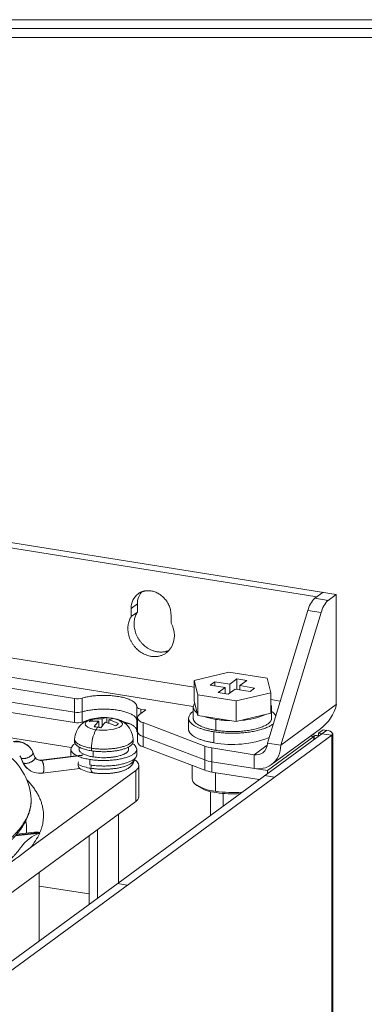
# Model space of a CAD drawing. Units: millimetres. Extents: x -1770 to 536, y 439 to 2057.
# Drawn here: x -794 to -747, y 1899 to 2034 of the extents above; entities that cross this region are included whole.
import ezdxf

# ---------------------------------------------------------------- set-up
doc = ezdxf.new("R2010")
doc.units = ezdxf.units.MM
doc.header["$LTSCALE"] = 23.1
doc.header["$MEASUREMENT"] = 0
doc.layers.get('0').update_dxf_attribs({"lineweight": 18})
doc.layers.add('细实线层', color=7, linetype='Continuous', lineweight=18)

msp = doc.modelspace()

# ---------------------------------------------------------------- linework, layer by layer
at = {"lineweight": 15}
for p, q in [((-980.93, 1992.2), (-750.73, 1955.48)), ((-979.96, 1991.29), (-753.38, 1955.15)), ((-865.44, 1957.99), (-770.15, 1942.79)), ((-864.65, 1955.23), (-770.27, 1940.17)), ((-752.54, 1955.77), (-753.65, 1954.95)), ((-750.73, 1955.48), (-751.84, 1954.66)), ((-750.73, 1940.45), (-750.73, 1955.48)), ((-778.76, 1953.56), (-777.91, 1954.18)), ((-777.91, 1953.06), (-777.91, 1954.18)), ((-753.65, 1954.95), (-751.84, 1954.66)), ((-778.76, 1952.44), (-778.76, 1953.56)), ((-778.76, 1952.44), (-777.91, 1953.06)), ((-773.32, 1951.57), (-773.32, 1952.69)), ((-754.61, 1953.29), (-760.15, 1935.16)), ((-752.79, 1953), (-758.33, 1934.87)), ((-754.61, 1953.29), (-752.79, 1953)), ((-852.2, 1951.73), (-786.52, 1941.26)), ((-852.2, 1949.85), (-786.52, 1939.38)), ((-852.2, 1948.44), (-786.52, 1937.97)), ((-770.15, 1943.72), (-765.42, 1944.85)), ((-765.42, 1944.85), (-760.19, 1944.02)), ((-769.65, 1941.75), (-770.15, 1943.72)), ((-770.15, 1940.9), (-770.15, 1943.72)), ((-767.96, 1943.08), (-767.32, 1943.55)), ((-767.96, 1943.08), (-765.92, 1942.76)), ((-767.32, 1943.55), (-765.28, 1943.22)), ((-767.32, 1942.98), (-767.32, 1943.55)), ((-765.28, 1943.22), (-764.33, 1943.92)), ((-765.28, 1942.01), (-765.28, 1943.22)), ((-764.33, 1943.92), (-762.97, 1943.71)), ((-764.33, 1942.51), (-764.33, 1943.92)), ((-762.97, 1943.71), (-763.92, 1943.01)), ((-763.92, 1943.01), (-761.89, 1942.68)), ((-763.92, 1942.44), (-763.92, 1943.01)), ((-760.19, 1944.02), (-759.69, 1942.05)), ((-769.65, 1941.75), (-764.42, 1940.92)), ((-769.65, 1938.93), (-769.65, 1941.75)), ((-766.87, 1942.06), (-765.92, 1942.76)), ((-766.87, 1942.06), (-765.51, 1941.85)), ((-765.92, 1941.91), (-765.92, 1942.76)), ((-764.56, 1942.54), (-765.51, 1941.85)), ((-764.56, 1942.54), (-762.52, 1942.22)), ((-759.69, 1942.05), (-764.42, 1940.92)), ((-761.89, 1942.68), (-762.52, 1942.22)), ((-759.69, 1939.23), (-759.69, 1942.05)), ((-786.52, 1937.97), (-786.52, 1941.26)), ((-785.45, 1938.02), (-785.45, 1941.31)), ((-770.07, 1940.57), (-770.15, 1940.9)), ((-769.74, 1939.26), (-770.07, 1940.57)), ((-764.42, 1938.1), (-764.42, 1940.92)), ((-759.69, 1941.12), (-758.39, 1940.91)), ((-758.33, 1934.87), (-750.73, 1940.45)), ((-778, 1940.12), (-778, 1940.14)), ((-778, 1940.12), (-778, 1940.12)), ((-778, 1938.24), (-778, 1940.12)), ((-777.62, 1939.07), (-776.76, 1939.7)), ((-777.43, 1939.81), (-776.76, 1939.7)), ((-777.43, 1939.22), (-777.43, 1939.81)), ((-770.28, 1938.56), (-770.28, 1940.06)), ((-769.65, 1938.93), (-769.74, 1939.26)), ((-769.65, 1938.93), (-764.42, 1938.1)), ((-764.42, 1938.1), (-759.69, 1939.23)), ((-759.57, 1938.56), (-759.57, 1940.06)), ((-784.11, 1938.14), (-784.11, 1938.39)), ((-783.17, 1937.32), (-783.17, 1938.15)), ((-782.75, 1937.47), (-782.75, 1938.46)), ((-782.11, 1937.96), (-782.11, 1938.64)), ((-781.84, 1937.88), (-781.84, 1938.31)), ((-778.97, 1937.81), (-779.71, 1937.93)), ((-778, 1938.24), (-778, 1938.24)), ((-778, 1936.83), (-778, 1938.24)), ((-777.9, 1935.35), (-777.9, 1938.64)), ((-768.71, 1934.73), (-777.14, 1937.96)), ((-777.14, 1937.96), (-777.14, 1936.08)), ((-770.92, 1937.06), (-770.92, 1938.56)), ((-767.18, 1936.9), (-767.18, 1938.4)), ((-830.31, 1879.53), (-752.72, 1936.44)), ((-828.95, 1879.31), (-751.36, 1936.22)), ((-800.45, 1936.72), (-786.95, 1934.56)), ((-767.46, 1935.2), (-767.46, 1936.7)), ((-752.91, 1937.12), (-759.59, 1932.22)), ((-754.03, 1936.3), (-753.33, 1936.19)), ((-753.17, 1936.51), (-752.54, 1936.98)), ((-752.72, 1936.44), (-753.17, 1936.51)), ((-753.17, 1936.11), (-753.17, 1936.51)), ((-752.72, 1936.44), (-752.09, 1936.9)), ((-751.36, 1936.22), (-752.72, 1936.44)), ((-752.54, 1936.98), (-752.09, 1936.9)), ((-751.36, 1580.36), (-751.36, 1936.22)), ((-751.22, 1580.58), (-751.22, 1936.44)), ((-786.5, 1935.35), (-786.5, 1935.7)), ((-778.5, 1935.35), (-778.5, 1935.7)), ((-768.71, 1932.86), (-777.14, 1936.08)), ((-777.14, 1936.08), (-777.14, 1934.67)), ((-760.17, 1934.88), (-761.96, 1933.57)), ((-760.15, 1931.4), (-753.81, 1936.05)), ((-760.15, 1935.16), (-758.33, 1934.87)), ((-754.27, 1936.12), (-753.81, 1936.05)), ((-753.81, 1936.05), (-753.74, 1936.09)), ((-753.81, 1935.64), (-753.81, 1936.05)), ((-753.74, 1936.09), (-753.75, 1935.69)), ((-792.2, 1933.91), (-791.91, 1933.25)), ((-791.11, 1932.84), (-785.96, 1933.48)), ((-787, 1933.57), (-787, 1934.32)), ((-785.89, 1934.32), (-785.89, 1934.63)), ((-784.19, 1934.46), (-784.19, 1934.11)), ((-783.94, 1933.27), (-783.94, 1934.08)), ((-779.11, 1934.32), (-779.11, 1934.63)), ((-778, 1933.57), (-778, 1934.32)), ((-768.71, 1931.45), (-777.14, 1934.67)), ((-768.71, 1934.73), (-768.71, 1932.86)), ((-767.74, 1934.49), (-761.96, 1933.57)), ((-767.74, 1931.2), (-767.74, 1934.49)), ((-761.96, 1931.69), (-761.96, 1933.57)), ((-793.84, 1933.18), (-793.55, 1932.52)), ((-793.8, 1933.12), (-793.51, 1932.46)), ((-791, 1932.79), (-785.56, 1933.47)), ((-784.41, 1932.17), (-784.41, 1932.92)), ((-768.71, 1932.86), (-768.71, 1931.45)), ((-767.74, 1932.61), (-760.15, 1931.4)), ((-792.55, 1920.85), (-778.14, 1931.42)), ((-790.88, 1931.05), (-785.8, 1931.69)), ((-778.14, 1927.19), (-778.14, 1931.42)), ((-777.7, 1927.86), (-777.7, 1932.09)), ((-770.45, 1930.29), (-770.45, 1932.11)), ((-767.74, 1931.2), (-761.27, 1930.17)), ((-767.26, 1931.12), (-767.26, 1928.58)), ((-760.15, 1930.99), (-760.15, 1931.4)), ((-770.07, 1929.6), (-769.79, 1929.36)), ((-760.54, 1930.71), (-759.18, 1930.49)), ((-767.92, 1925.29), (-767.92, 1928.55)), ((-767.26, 1928.58), (-767.13, 1928.39)), ((-766.19, 1926.56), (-766.19, 1928.28)), ((-804.7, 1907.71), (-778.14, 1927.19)), ((-780.5, 1916.06), (-780.5, 1925.46)), ((-794.58, 1922.49), (-791.27, 1922.86)), ((-794.5, 1922.58), (-791.23, 1922.95)), ((-794.37, 1922.73), (-791.98, 1923)), ((-793.05, 1923.36), (-793.05, 1923.38)), ((-783.35, 1913.97), (-783.35, 1923.37)), ((-784.5, 1913.13), (-784.5, 1922.52)), ((-791.32, 1908.13), (-791.32, 1917.52)), ((-791.32, 1915.62), (-784.5, 1914.54)), ((-780.65, 1915.96), (-779.29, 1915.74))]:
    msp.add_line(p, q, dxfattribs=at)
for centre, radius, start, end in [((-776.34, 1953.63), 2.42, 127.5405, 181.5701), ((-775.4, 1954.22), 2.51, 141.0048, 180.9604), ((-751.37, 1952.53), 3.33, 133.4147, 166.881), ((-749.55, 1952.25), 3.33, 133.4147, 166.881), ((-776.25, 1949.87), 3.39, 329.9869, 30.0131), ((-775.5, 1949.56), 2.58, 306.3373, 327.5536), ((-786.11, 1943.84), 2.62, 260.8448, 284.6077), ((-769.49, 1940.04), 0.789, 137.4922, 177.8825), ((-760.29, 1940.05), 0.723, 1.0509, 33.8562), ((-756.33, 1941.75), 5.76, 306.4556, 346.925), ((-786.11, 1941.96), 2.62, 260.8448, 284.6077), ((-777.47, 1940.42), 0.61, 209.3019, 274.2385), ((-777.33, 1938.58), 0.574, 120.2746, 173.8268), ((-769.72, 1938.41), 1.21, 117.4604, 172.7988), ((-769.23, 1940.19), 1.05, 186.6837, 241.3133), ((-764.11, 1947.27), 9, 273.1257, 293.81), ((-760.29, 1940.08), 0.723, 326.1454, 358.9475), ((-760.41, 1938.12), 1.61, 29.0516, 58.4585), ((-786.11, 1940.55), 2.62, 260.8448, 284.6077), ((-783.5, 1935.54), 3.01, 95.6624, 176.7705), ((-783.34, 1930.84), 7.48, 102.0596, 106.3705), ((-783, 1936.44), 2.24, 119.5519, 132.9655), ((-783.6, 1932.8), 5.37, 85.3423, 99.9039), ((-783.18, 1933.11), 5.37, 85.339, 99.9072), ((-782.5, 1932.16), 6.5, 80.9389, 101.5363), ((-780.27, 1935.03), 4.26, 132.9781, 146.1611), ((-779.37, 1934.9), 4.24, 132.9526, 146.1866), ((-782.07, 1937.31), 1.33, 91.9821, 120.6998), ((-783.78, 1931.73), 6.45, 63.5179, 76.3995), ((-782.53, 1933.15), 5.5, 80.923, 85.6732), ((-781.16, 1937.17), 1.33, 91.9809, 120.701), ((-783.36, 1932.05), 6.45, 63.5148, 76.4026), ((-782.56, 1932.94), 5.72, 76.2953, 80.9233), ((-781.64, 1937.55), 1.04, 80.9662, 90.8642), ((-782.5, 1932.16), 6.5, 78.4643, 80.9383), ((-781.5, 1935.54), 3.01, 3.2201, 84.2872), ((-779.37, 1935.86), 2.24, 119.5508, 132.9666), ((-777.81, 1938.26), 0.199, 186.8913, 242.0844), ((-776.97, 1938.91), 0.971, 196.2934, 260.0081), ((-765.82, 1947.43), 9.13, 251.1581, 261.4315), ((-764.99, 1952.48), 14.25, 261.1286, 268.7545), ((-778.92, 1934.52), 5.27, 151.9613, 180.5665), ((-784.22, 1931.91), 5.5, 80.923, 85.6732), ((-778, 1933.68), 6.48, 145.5197, 149.2373), ((-784.25, 1931.7), 5.72, 76.2953, 80.9233), ((-777.81, 1936.85), 0.199, 186.8913, 242.0844), ((-776.97, 1937.03), 0.971, 196.2934, 260.0081), ((-753.41, 1935.6), 0.593, 83.0482, 124.0852), ((-753.41, 1935.7), 0.496, 60.8726, 80.7297), ((-752.02, 1935.99), 0.92, 29.4733, 94.0658), ((-751.5, 1936.47), 0.287, 300.2983, 353.8093), ((-794.52, 1932.83), 2.58, 47.3011, 97.8012), ((-794.41, 1932.92), 2.43, 47.6015, 98.1551), ((-786.02, 1934.17), 0.991, 113.6229, 171.2488), ((-778.98, 1934.17), 0.988, 8.6417, 66.4865), ((-776.97, 1935.62), 0.971, 196.2934, 260.0081), ((-764.97, 1948.82), 13.85, 259.6485, 291.4255), ((-761.76, 1935.11), 1.61, 307.5227, 1.5878), ((-761.56, 1934.78), 3.23, 307.5228, 1.5883), ((-800.66, 1927), 8.25, 3.4703, 51.8061), ((-794.47, 1932.91), 2.48, 23.6468, 46.7295), ((-786.44, 1933.57), 0.56, 180.3052, 202.5423), ((-785.8, 1932.11), 1.38, 80.0574, 96.7974), ((-785.27, 1933.08), 0.48, 109.0578, 126.69), ((-785.48, 1933.37), 0.18, 44.845, 71.5595), ((-767.02, 1939.36), 4.92, 249.9254, 261.5711), ((-761.68, 1935.11), 1.57, 259.9194, 305.492), ((-794.47, 1932.91), 0.685, 23.4635, 46.577), ((-794.6, 1932.77), 0.871, 23.6039, 46.6997), ((-793.67, 1933.26), 0.185, 204.0419, 227.2344), ((-791.28, 1933.52), 2.48, 203.6467, 226.7295), ((-793.39, 1932.6), 0.185, 204.0419, 227.2344), ((-791.41, 1933.38), 2.3, 203.6039, 226.6997), ((-791.28, 1933.52), 0.685, 203.4636, 226.577), ((-791.23, 1933.61), 0.781, 228.6435, 279.2661), ((-791.13, 1933.71), 0.923, 227.6015, 278.1551), ((-791.1, 1932.7), 0.142, 41.7089, 92.1246), ((-785.37, 1932.14), 0.641, 171.2951, 221.6689), ((-783.7, 1932.23), 2.3, 171.0709, 179.7595), ((-783.51, 1937.4), 5.73, 244.1599, 262.4615), ((-782.08, 1931.71), 2.18, 168.4796, 179.772), ((-778.75, 1931.91), 1.06, 9.5392, 68.388), ((-767.02, 1937.48), 4.92, 249.9254, 261.5711), ((-761.41, 1934.77), 3.13, 259.919, 305.4916), ((-791.23, 1933.61), 2.58, 227.3011, 277.8012), ((-783.41, 1936), 4.93, 240.2871, 262.8448), ((-783.69, 1931.59), 0.584, 167.2645, 235.4761), ((-778.58, 1932.18), 0.879, 300.2528, 353.8454), ((-767.02, 1936.07), 4.92, 249.9254, 261.5711), ((-769.5, 1930.36), 0.944, 184.2872, 233.421), ((-766.68, 1934.53), 5.98, 235.4903, 264.449), ((-766.58, 1934.02), 5.66, 235.4903, 264.449), ((-764.91, 1943.89), 15.49, 261.3025, 274.8566), ((-764.92, 1942.83), 14.61, 261.2913, 274.0999), ((-778.58, 1927.95), 0.88, 300.2947, 353.8046), ((-798.33, 1923.35), 5.28, 0.2999, 12.5482), ((-789.42, 1917.71), 5.47, 109.721, 143.5697), ((-796.81, 1923.37), 3.76, 352.4425, 0.2312), ((-799, 1926.37), 8.49, 319.4082, 335.5792), ((-791.74, 1920.75), 2.26, 76.8762, 96.0017), ((-923.61, 2091.83), 215.43, 306.3972, 307.469)]:
    msp.add_arc(centre, radius, start, end, dxfattribs=at)
for points, weights, knots in [([(-773.32, 1952.69), (-773.32, 1955.51), (-776.04, 1955.95), (-777.05, 1956.11), (-777.82, 1955.55)], [1, 0.707109641544, 1, 0.866717352765, 0.854737872679], [0, 0, 0, 0.5, 0.5, 0.7275299, 0.7275299, 0.7275299]), ([(-778.76, 1952.44), (-780.39, 1949.88), (-777.68, 1947.75), (-775.71, 1946.21), (-773.97, 1947.49)], [1, 0.707108250962, 1, 0.769526592687, 0.901767339343], [0, 0, 0, 0.5, 0.5, 0.8934447, 0.8934447, 0.8934447]), ([(-777.91, 1953.06), (-779.55, 1950.5), (-776.83, 1948.37), (-775.21, 1947.1), (-773.58, 1947.84)], [1, 0.707108250962, 1, 0.801939484798, 0.871745632354], [0, 0, 0, 0.5, 0.5, 0.8381121, 0.8381121, 0.8381121]), ([(-778, 1940.14), (-778, 1941.13), (-780.6, 1941.54), (-783.24, 1941.96), (-785.45, 1941.31)], [0.995673708043, 0.84156468557, 1, 0.839371596957, 1], [0.0068266, 0.0068266, 0.0068266, 0.5, 0.5, 1, 1, 1]), ([(-778, 1938.29), (-778.05, 1939.25), (-780.6, 1939.66), (-783.24, 1940.08), (-785.45, 1939.43)], [0.991052905781, 0.843977197654, 1, 0.839371596952, 1], [0.0143362, 0.0143362, 0.0143362, 0.5, 0.5, 1, 1, 1]), ([(-759.33, 1937.81), (-759.4, 1937.75), (-759.48, 1937.69), (-762.02, 1935.83), (-767.46, 1936.7)], [0.97529080992, 0.987075045385, 1, 0.707106781187, 1], [0.4779357, 0.4779357, 0.4779357, 0.5, 0.5, 1, 1, 1]), ([(-759.57, 1938.56), (-759.57, 1938.16), (-760.07, 1937.79), (-762.33, 1936.13), (-767.18, 1936.9)], [0.880091348329, 0.915894339664, 1, 0.707106781187, 1], [0.3564227, 0.3564227, 0.3564227, 0.5, 0.5, 1, 1, 1]), ([(-784.19, 1934.46), (-786.29, 1934.8), (-786.49, 1935.59), (-786.5, 1935.65), (-786.5, 1935.7)], [1, 0.866025216438, 1, 0.988436162143, 0.978868555853], [0, 0, 0, 0.3333333, 0.3333333, 0.3621045, 0.3621045, 0.3621045]), ([(-778.5, 1935.7), (-778.5, 1935.4), (-778.88, 1935.13), (-780.57, 1933.89), (-784.19, 1934.46)], [0.880091685399, 0.915894658592, 1, 0.707107178606, 1], [0.356423, 0.356423, 0.356423, 0.5, 0.5, 1, 1, 1]), ([(-778.5, 1935.35), (-778.5, 1935.05), (-778.88, 1934.77), (-780.57, 1933.53), (-784.19, 1934.11)], [0.880091338698, 0.915894328352, 1, 0.707106781187, 1], [0.3564226, 0.3564226, 0.3564226, 0.5, 0.5, 1, 1, 1]), ([(-793.8, 1933.12), (-793.49, 1932.83), (-792.71, 1933.26), (-792.06, 1933.61), (-792.2, 1933.91)], [1, 0.707106781187, 1, 0.744083176851, 0.935383401853], [0, 0, 0, 0.5, 0.5, 0.9368773, 0.9368773, 0.9368773]), ([(-778, 1934.32), (-778, 1933.98), (-778.43, 1933.67), (-780.33, 1932.27), (-784.41, 1932.92)], [0.880091330926, 0.915894319222, 1, 0.707106781187, 1], [0.3564226, 0.3564226, 0.3564226, 0.5, 0.5, 1, 1, 1]), ([(-778, 1933.57), (-778, 1933.23), (-778.43, 1932.92), (-780.33, 1931.52), (-784.41, 1932.17)], [0.880091330926, 0.915894319222, 1, 0.707106781187, 1], [0.3564226, 0.3564226, 0.3564226, 0.5, 0.5, 1, 1, 1]), ([(-779.11, 1934.32), (-779.11, 1934.06), (-779.43, 1933.83), (-780.86, 1932.78), (-783.94, 1933.27)], [0.880091552843, 0.915894515702, 1, 0.707107112492, 1], [0.3564228, 0.3564228, 0.3564228, 0.5, 0.5, 1, 1, 1]), ([(-793.51, 1932.46), (-793.2, 1932.18), (-792.42, 1932.6), (-791.77, 1932.95), (-791.91, 1933.25)], [1, 0.707106781187, 1, 0.744083176851, 0.935383401854], [0, 0, 0, 0.5, 0.5, 0.9368773, 0.9368773, 0.9368773]), ([(-790.88, 1931.05), (-790.69, 1931.08), (-790.69, 1931.66), (-790.69, 1932.5), (-791, 1932.79)], [0.891547457751, 0.778960479986, 1, 0.707106781187, 1], [0.1226619, 0.1226619, 0.1226619, 0.5, 0.5, 1, 1, 1]), ([(-778.35, 1932.97), (-778.37, 1932.67), (-778.74, 1932.4), (-780.5, 1931.12), (-784.26, 1931.72)], [0.883731374049, 0.92003243508, 1, 0.707106781187, 1], [0.3634868, 0.3634868, 0.3634868, 0.5, 0.5, 1, 1, 1])]:
    msp.add_rational_spline(points, weights, degree=2, knots=knots, dxfattribs=at)
for points, degree, knots in [([(-783.58, 1936.99), (-784.2, 1937.09), (-785.05, 1937.42), (-785.1, 1938.08), (-784.35, 1938.41), (-783.8, 1938.53)], 3, [0, 0, 0, 0, 0.2571894, 0.4487959, 0.6905971, 0.6905971, 0.6905971, 0.6905971]), ([(-781.2, 1938.53), (-780.49, 1938.38), (-779.81, 1937.99), (-780.24, 1937.1), (-782.33, 1936.8), (-783.58, 1936.99)], 3, [0.0321913, 0.0321913, 0.0321913, 0.0321913, 0.343537, 0.4823065, 0.9999993, 0.9999993, 0.9999993, 0.9999993]), ([(-784.02, 1931.11), (-783.6, 1931.04), (-782.43, 1930.97), (-780.95, 1931.08), (-779.43, 1931.46), (-778.55, 1932.21), (-778.36, 1932.8), (-778.35, 1932.97)], 2, [0, 0, 0, 0.1186143, 0.3097536, 0.5091593, 0.7850178, 0.9352626, 0.9946856, 0.9946856, 0.9946856]), ([(-796.91, 1920.41), (-794.08, 1922.47), (-792.43, 1926.17), (-792.42, 1927.49)], 2, [0, 0, 0, 0.656839, 1, 1, 1]), ([(-793.82, 1920.96), (-794.12, 1920.5), (-795.61, 1918.8), (-798.55, 1916.88), (-802.22, 1915.03), (-809.08, 1912.67), (-813.88, 1911.68)], 2, [0.0430038, 0.0430038, 0.0430038, 0.0919501, 0.2112478, 0.2829969, 0.4021666, 0.5597326, 0.5597326, 0.5597326])]:
    msp.add_open_spline(points, degree=degree, knots=knots, dxfattribs=at)
for points, weights in [([(-778, 1936.88), (-778.04, 1937.71), (-780.11, 1938.16)], [0.99105649209, 0.86118912252, 0.967633263242]), ([(-767.46, 1936.7), (-770.92, 1937.25), (-770.92, 1938.56)], [1, 0.791212422038, 0.880091364918]), ([(-767.18, 1936.9), (-770.28, 1937.39), (-770.28, 1938.56)], [1, 0.79121244399, 0.880091346228]), ([(-767.46, 1935.2), (-770.92, 1935.75), (-770.92, 1937.06)], [1, 0.791212422038, 0.880091364918]), ([(-784.19, 1934.11), (-786.5, 1934.48), (-786.5, 1935.35)], [1, 0.791212451871, 0.880091339519]), ([(-784.41, 1932.92), (-787, 1933.34), (-787, 1934.32)], [1, 0.791212460885, 0.880091331845]), ([(-783.94, 1933.27), (-785.89, 1933.58), (-785.89, 1934.32)], [1, 0.791212596462, 0.880091553121]), ([(-793.01, 1930.14), (-789.67, 1926.62), (-791.23, 1922.95)], [0.925913085747, 0.937211067575, 1]), ([(-796.63, 1921), (-792.42, 1924.09), (-792.42, 1927.49)], [1, 0.915894392476, 0.880091393293])]:
    msp.add_rational_spline(points, weights, degree=2, dxfattribs=at)
at = {"layer": '细实线层'}
for p, q in [((-1746.89, 2034.01), (513.29, 2034.01)), ((-1745.67, 2032.79), (512.07, 2032.79)), ((-1744.45, 2031.57), (510.85, 2031.57))]:
    msp.add_line(p, q, dxfattribs=at)

doc.saveas('drawing.dxf')
